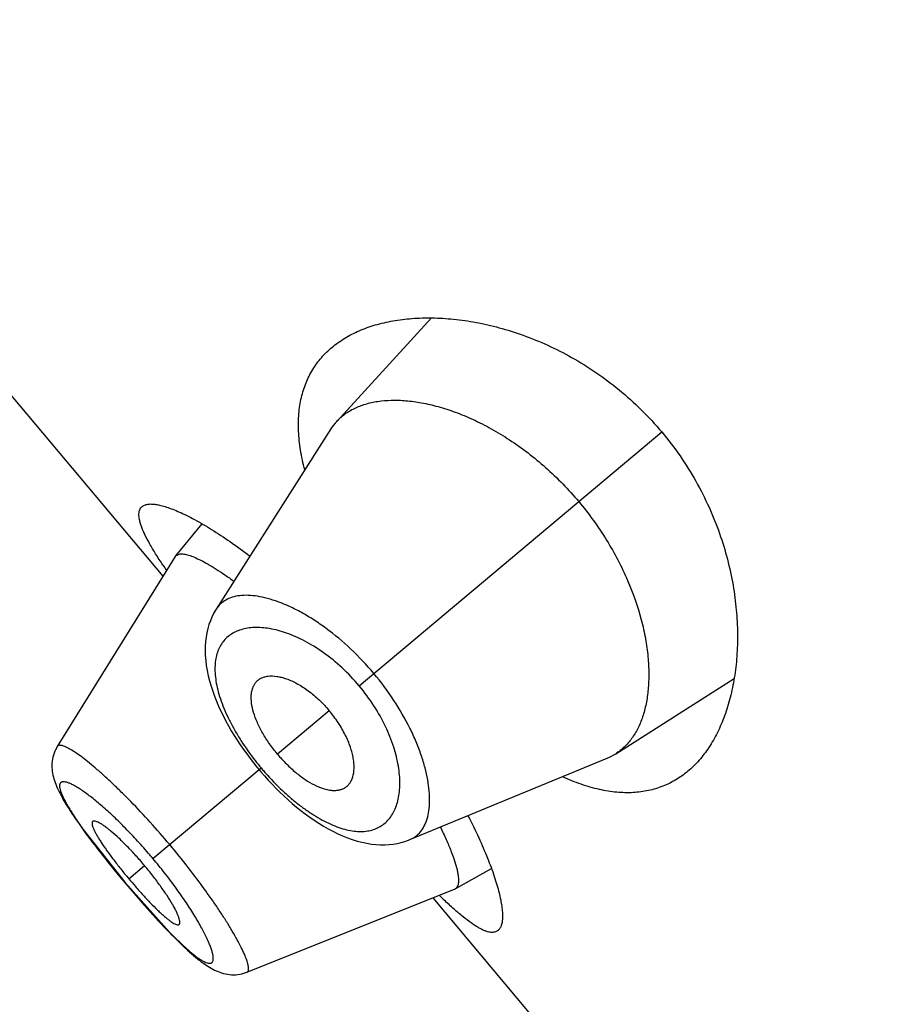
# Model space of a CAD drawing. Units: inches. Extents: x 0 to 11, y 0 to 8.5.
# Drawn here: x 4.8 to 4.9, y 5.4 to 5.5 of the extents above; entities that cross this region are included whole.
import ezdxf

# ---------------------------------------------------------------- set-up
doc = ezdxf.new("R2010")
doc.units = ezdxf.units.IN
doc.header["$LTSCALE"] = 0.605
doc.header["$MEASUREMENT"] = 0
doc.layers.get('0').update_dxf_attribs({"linetype": 'CONTINUOUS'})

msp = doc.modelspace()

# ---------------------------------------------------------------- linework, layer by layer
at = {"color": 7, "linetype": 'Continuous'}
for p, q in [((4.8245989941, 5.4725968192), (4.7803021247, 5.5253877725)), ((4.8500434653, 5.4970953283), (4.8410642763, 5.487277096100001)), ((4.8405138148, 5.4865584812), (4.8296470152, 5.4694706101)), ((4.8431925253, 5.462197285399999), (4.871883614, 5.4862719673)), ((4.828281610299999, 5.4775714737), (4.8257890086, 5.4745070116)), ((4.8257531366, 5.474456605399999), (4.814567797, 5.4564325972)), ((4.8257890084, 5.4745070112), (4.8262194937, 5.474706173)), ((4.8675216487, 5.4557461754), (4.8787499212, 5.462884133099999)), ((4.8403630381, 5.4598230637), (4.8354536184, 5.4557035715)), ((4.8145680794, 5.4564319044), (4.8145200466, 5.456351989500001)), ((4.8480036503, 5.447594847), (4.8667186145, 5.4553289899)), ((4.823647016000001, 5.445796655700001), (4.8338989766, 5.4543990721)), ((4.833702788, 5.4542344617), (4.8338701699, 5.4540367807)), ((4.8338701699, 5.4540367807), (4.834216301000001, 5.4536389535)), ((4.817040855, 5.448558444800001), (4.8209682969, 5.4435489436)), ((4.8193946692, 5.4454429105), (4.8199440702, 5.4447634122)), ((4.8213590732, 5.4438768438), (4.8228524079, 5.4451299004)), ((4.8199440702, 5.4447634122), (4.820511689, 5.4440730262)), ((4.8522932419, 5.4429206429), (4.8557437774, 5.4448434665)), ((4.820511689, 5.4440730262), (4.821075685, 5.4433979137)), ((4.8209682969, 5.4435489436), (4.8209568379, 5.443539328300001)), ((4.8209682969, 5.4435489436), (4.8252202219, 5.438811123300001)), ((4.821075685, 5.4433979137), (4.8216626559, 5.4427061472)), ((4.8216626559, 5.4427061472), (4.822243250400001, 5.4420330902)), ((4.8325465554, 5.435010098099999), (4.8522373471, 5.442894055700001)), ((4.822243250400001, 5.4420330902), (4.8228149523, 5.4413812485)), ((4.8945021467, 5.389289486), (4.850205277300001, 5.4420804393)), ((4.8512611644, 5.4418616514), (4.8512341863, 5.4418875026)), ((4.8512607726, 5.4418623331), (4.8512341925, 5.4418874924)), ((4.8228149523, 5.4413812485), (4.8233729306, 5.4407557781)), ((4.8251793222, 5.4388158287), (4.8254400836, 5.438548377999999)), ((4.8254168394, 5.4385720696), (4.8256712698, 5.4383144101)), ((4.825648866, 5.4383369515), (4.8258969092, 5.4380891191)), ((4.825875315799999, 5.4381105475), (4.826116942900001, 5.43787256)), ((4.8260961509, 5.4378928885), (4.8263313417, 5.437664759700001)), ((4.826311362799999, 5.437683980399999), (4.826540126, 5.4374656952)), ((4.8265209638, 5.4374838112), (4.8267434439, 5.437275204400001)), ((4.8267250507, 5.4372922814), (4.8269413762, 5.437093188)), ((4.8269236939, 5.4371092974), (4.8271340945, 5.4369194689)), ((4.8271170715, 5.436934668099999), (4.8273219735, 5.4367537014)), ((4.8273055662, 5.4367680334), (4.8275051074, 5.436595799)), ((4.8274892856, 5.4366092947), (4.8276837056, 5.4364455814)), ((4.827668442799999, 5.436458267999999), (4.827858423299999, 5.436302524299999)), ((4.827843694599999, 5.4363144254), (4.8280295827, 5.4361664223)), ((4.8280153662, 5.4361775579), (4.8281835871, 5.4360476349)), ((4.8324615449, 5.4349779619), (4.8325459478, 5.4350104124))]:
    msp.add_line(p, q, dxfattribs=at)
for points in [[(4.8296476006, 5.469471938099999), (4.8295801459, 5.4693634482), (4.829398033, 5.469042680199999), (4.829233012, 5.4687075276), (4.8290854551, 5.4683576702), (4.828955952099999, 5.467993130599999), (4.8288452813, 5.4676145541), (4.8287540545, 5.4672222951), (4.8286828039, 5.4668164063), (4.8286321089, 5.4663971411), (4.8286025334, 5.4659648828), (4.828594595299999, 5.4655180332), (4.8286089641, 5.4650580102), (4.8286456985, 5.4645897938), (4.8287047822, 5.4641129674), (4.8287861856, 5.4636279414), (4.8288883329, 5.4631415348), (4.8290097999, 5.462655804700001), (4.829150002, 5.4621694959), (4.8293073827, 5.4616851503), (4.8294805341, 5.4612042774), (4.8296687695, 5.4607263033), (4.8298714556, 5.4602509561), (4.8300877582, 5.4597787186), (4.830316894, 5.459310049500001), (4.8305583151, 5.458844893999999), (4.8308112094, 5.458383792699999), (4.8310747984, 5.4579273001), (4.831348594800001, 5.4574755368), (4.831631824700001, 5.4570291041), (4.831923857, 5.4565883998), (4.8322244507, 5.4561533225), (4.8325329708, 5.455724402), (4.832848673, 5.455302221499999), (4.8331712577, 5.4548868112)], [(4.8145194964, 5.4563521463), (4.8144229495, 5.456173755), (4.8143376864, 5.455990250299999), (4.8142637339, 5.4558020349), (4.8142012781, 5.4556099774), (4.8141506198, 5.4554159087), (4.814111473000001, 5.4552201825)], [(4.814111473000001, 5.4552201825), (4.8140841354, 5.455027750499999), (4.8140671001, 5.4548328201), (4.8140605119, 5.4546394264), (4.814063777799999, 5.454447689199999), (4.814076187, 5.4542592985), (4.8140969388, 5.454074535599999), (4.8141253841, 5.4538927428), (4.8141608488, 5.4537139835), (4.8142027106, 5.4535381254), (4.8142505781, 5.4533643507), (4.814304238, 5.453191674299999), (4.8143634275, 5.4530196184), (4.8144280049, 5.4528475389), (4.8144980609, 5.452674370900001), (4.814573505199999, 5.4524996929), (4.8146543597, 5.4523229309), (4.8147409262, 5.4521430547), (4.8148332627, 5.451959685499999), (4.8149314504, 5.4517724555), (4.8150358035, 5.4515806241), (4.8151463705, 5.451384005), (4.8152632837, 5.4511822871), (4.815386946999999, 5.450974744400001), (4.8155175127, 5.4507611308), (4.8156550459, 5.4505413597), (4.8157997975, 5.4503150575), (4.8159519024, 5.4500820445), (4.8161114416, 5.4498422316), (4.8162785523, 5.4495954513), (4.8164533365, 5.4493415905), (4.8166357993, 5.4490806556), (4.8168258846, 5.448812733600001), (4.8170235392, 5.4485379069), (4.8172287305, 5.4482562297), (4.8174413431, 5.4479678709), (4.8176612004, 5.4476730831), (4.8178881773, 5.447372053600001), (4.818122264499999, 5.4470648318), (4.8183634985, 5.446751416000001), (4.8186116962, 5.4464320784), (4.818866459800001, 5.4461073328), (4.8193946692, 5.4454429105)], [(4.8331712577, 5.4548868112), (4.8335001737, 5.454478624299999), (4.833702788, 5.4542344617)], [(4.834216301000001, 5.4536389535), (4.834570622699999, 5.4532462863), (4.834932792, 5.452859406900001), (4.8353028048, 5.4524786361), (4.8356802765, 5.4521046635), (4.8360647933, 5.451738200599999), (4.8364564228, 5.451379555599999), (4.8368548059, 5.4510294902), (4.837259497, 5.450688815099999), (4.837670519900001, 5.450357989800001), (4.8380874582, 5.4500379112), (4.8385099047, 5.4497294987), (4.8389380868, 5.4494331563), (4.8393716808, 5.449149718999999), (4.839810319, 5.448880105), (4.8402543541, 5.448624894), (4.8407044525, 5.448384654400001), (4.8411593713, 5.448161016), (4.841616884900001, 5.4479559312), (4.8420782715, 5.4477697481), (4.842541894, 5.4476041532), (4.8430015581, 5.4474618946), (4.8434568857, 5.447343114400001), (4.8439082785, 5.4472477923), (4.8443510565, 5.4471767518), (4.8447839068, 5.447129646), (4.8452080225, 5.4471058364), (4.8456224406, 5.4471049198), (4.8460267951, 5.447126334400001), (4.8464209888, 5.4471695277), (4.8468042547, 5.44723386), (4.8471756836, 5.447318545599999), (4.8475353544, 5.4474229656), (4.84788371, 5.4475467397), (4.8480040055, 5.4475949925)], [(4.8233729306, 5.4407557781), (4.8236456141, 5.440454220499999), (4.823913566, 5.4401606939), (4.8241766476, 5.439875326599999), (4.8244348963, 5.439598051), (4.824688199, 5.4393289519), (4.8249364007, 5.4390681584), (4.8251793222, 5.4388158287)], [(4.8281973252, 5.436037235800001), (4.828362239200001, 5.435914597999999), (4.8285246806, 5.435798351799999), (4.8286850506, 5.435688338899999), (4.8288442776, 5.4355840993), (4.8290029051, 5.4354855118), (4.8291613974, 5.4353925584), (4.8293208148, 5.4353049481), (4.8294818293, 5.4352227028), (4.829644936, 5.4351460075), (4.8298111029, 5.4350749164), (4.8299811883, 5.435009672300001), (4.8301554188, 5.4349508576), (4.8303338006, 5.4348991464), (4.8305170361, 5.434855059199999), (4.8307050103, 5.434819399099999), (4.8308962599, 5.4347931188), (4.8310907866, 5.434776810900001), (4.8312883458, 5.4347711193), (4.831486788899999, 5.4347765976), (4.8316854726, 5.434793562799999), (4.8318841031, 5.434822335900001), (4.8320808663, 5.4348629184), (4.8322749004, 5.4349152653), (4.8324617568, 5.4349780433)]]:
    msp.add_lwpolyline(points, dxfattribs=at)
for centre, radius, start, end in [((4.8448861627, 5.4837793827), 0.0051808121, 137.5358785385, 147.5596416319), ((4.8261664743, 5.4742004169), 0.0004862927, 140.9149946208, 148.2091556724), ((4.8654806884, 5.5010369949), 0.0492202913, 213.8126398071, 214.5318155717), ((4.8647490315, 5.4601016778), 0.0051631199, 292.4248595266, 302.4799349074), ((4.8536902462, 5.4710048538), 0.0258349828, 218.003221334, 219.9981901441), ((4.8537298347, 5.4710401853), 0.02588802, 220.0017757852, 221.0030493343), ((4.853686525400001, 5.4710021519), 0.0258303819, 221.0024114481, 222.0056794827), ((4.8566745781, 5.4769286888), 0.0487411813, 215.4677864891, 215.595493632), ((4.7829860742, 5.4116789861), 0.0530785038, 39.9992461899, 40.5087641715), ((4.8598205386, 5.47614787), 0.0502066077, 219.2745983182, 219.9982732443), ((4.8597838021, 5.4761203809), 0.0501607962, 220.0011910915, 221.0839821175), ((4.8520569314, 5.443345393), 0.0004860608999999999, 291.7880860744, 299.0893638651), ((4.8843734463, 5.4764358013), 0.0478727009, 225.457716719, 226.1925428507), ((4.8594031511, 5.4722960859), 0.0478509704, 224.4090383834, 224.8845191383)]:
    msp.add_arc(centre, radius, start, end, dxfattribs=at)
for points, knots in [([(4.840612607200001, 5.4942994176), (4.8409918568, 5.494617647999999), (4.8418196432, 5.495205432100001), (4.843206229100001, 5.4959137136), (4.8447452772, 5.4964624976), (4.8464247949, 5.4968497408), (4.848233607, 5.497072283600001), (4.8501602483, 5.4971250372), (4.852192698600001, 5.497001014199999), (4.8543176714, 5.4966913031), (4.8565202313, 5.496185014299999), (4.8596029767, 5.4952104182), (4.8626860481, 5.4937970078), (4.8656691347, 5.4919487911), (4.867882888500001, 5.490291499700001), (4.8699813932, 5.4884009455), (4.8712700815, 5.487003146799999), (4.871883614, 5.4862719673)], [0, 0, 0, 0, 0.0422749347, 0.0862941782, 0.1325647064, 0.1814454395, 0.2331802674, 0.287929817, 0.3457963867, 0.4068418758, 0.4710967168, 0.5385577579999999, 0.6826975064, 0.7591294209, 0.8379354245999999, 0.9184956964000001, 1, 1, 1, 1]), ([(4.838038071600001, 5.4826711683), (4.8378760331, 5.4832958271), (4.8376152722, 5.484513049099999), (4.8374221358, 5.486302506), (4.8374428527, 5.487974615700001), (4.8376755642, 5.4895215584), (4.8381159062, 5.4909365788), (4.8387568649, 5.4922135848), (4.8395881378, 5.4933472474), (4.8402557072, 5.4939999408), (4.840612607200001, 5.4942994176)], [0, 0, 0, 0, 0.153611564, 0.2957869406, 0.4275711989, 0.5505673562, 0.6668580422, 0.7788577739, 0.8890994713, 1, 1, 1, 1]), ([(4.8410642763, 5.487277096100001), (4.8412960905, 5.4875302433), (4.8418200354, 5.4879979899), (4.8427441973, 5.488548490499999), (4.843800781000001, 5.4889516582), (4.8449793815, 5.4892062605), (4.8462703311, 5.4893110405), (4.8476634429, 5.4892629783), (4.8491482007, 5.489058657899999), (4.85071363, 5.4886934931), (4.8523472657, 5.4881626517), (4.8540340334, 5.4874610664), (4.85575589, 5.4865848886), (4.8581154971, 5.485153902), (4.8609908534, 5.4829377631), (4.8630457604, 5.4808189691), (4.8640122711, 5.4796671265)], [0, 0, 0, 0, 0.0388417198, 0.0788753774, 0.121086734, 0.1662446061, 0.21487168, 0.2672801461, 0.3236731869, 0.384203221, 0.4489410277000001, 0.5178283751, 0.5907189798, 0.6673456485, 0.8298524728, 1, 1, 1, 1]), ([(4.871883614, 5.4862719673), (4.872497147, 5.485540787100001), (4.8736499331, 5.4840289498), (4.8751473651, 5.4816340315), (4.8763950646, 5.479166122300001), (4.8776971938, 5.475907416), (4.8785537606, 5.472625749), (4.8789782366, 5.4694206014), (4.879094363, 5.4671635876), (4.8790303705, 5.4650171178), (4.8787995778, 5.4629940096), (4.8784130678, 5.4611057996), (4.8778798092, 5.459363111900001), (4.8772068038, 5.4577763546), (4.8763991044, 5.4563559841), (4.875460805299999, 5.4551134558), (4.8747382076, 5.454400313), (4.8743589558, 5.4540820853)], [0, 0, 0, 0, 0.08150438139999999, 0.1620647885, 0.2408708585, 0.3173027133, 0.4614424104, 0.5289034040999999, 0.593158266, 0.6542037404, 0.7120702534000001, 0.7668197945999999, 0.8185546276000001, 0.8674353343000001, 0.913705835, 0.9577250727, 1, 1, 1, 1]), ([(4.8245854322, 5.4736469403), (4.8243494503, 5.4739994871), (4.8239139414, 5.4746702412), (4.8233392591, 5.4756370922), (4.8229473667, 5.476384897000001), (4.8227015548, 5.4769312986), (4.822557567900001, 5.477296427100001), (4.8224464376, 5.4776339021), (4.8223684422, 5.477943493500001), (4.8223237582, 5.4782250769), (4.822312714100001, 5.4784786827), (4.8223356772, 5.4787043861), (4.822393518399999, 5.4789021002), (4.8224870782, 5.479070775499999), (4.8225727967, 5.4791622185), (4.8226197073, 5.4792015826)], [0, 0, 0, 0, 0.2052226941, 0.3867754995, 0.543939788, 0.6132951759, 0.6765258764000001, 0.7337218005, 0.7850552187000001, 0.8308078203, 0.8714111212000001, 0.9075194637999999, 0.940077505, 0.970376198, 1, 1, 1, 1]), ([(4.8226197073, 5.4792015826), (4.8226883463, 5.479259179600001), (4.8228572722, 5.479356485), (4.8231611476, 5.4794321048), (4.8235232217, 5.4794482757), (4.8239433441, 5.479406494), (4.8244210558, 5.479307303500001), (4.8249550473, 5.4791507375), (4.8255434943, 5.4789368676), (4.8261842002, 5.4786658351), (4.826874724, 5.4783379115), (4.8278966396, 5.4778051639), (4.8292766718, 5.476995166900001), (4.831028657, 5.475838948200001), (4.8322241148, 5.474968044600001), (4.8328424644, 5.4744980864)], [0, 0, 0, 0, 0.0231596142, 0.0494430499, 0.0802518562, 0.1163942861, 0.1583038976, 0.2061846632, 0.2601054586, 0.3200463773, 0.3859292145, 0.4576344169, 0.617861966, 0.7992549956, 1, 1, 1, 1]), ([(4.8640122711, 5.4796671265), (4.8644987192, 5.4790874002), (4.8654245126, 5.4778971081), (4.8670625271, 5.4754485948), (4.8686940241, 5.4723281801), (4.8698106196, 5.4691366865), (4.870355332, 5.4666921237), (4.8705937462, 5.4649904528), (4.8706801251, 5.463385368200001), (4.8706223483, 5.461888591799999), (4.870427032699999, 5.460510348), (4.8700991834, 5.459260015700001), (4.869643707, 5.458146196), (4.8690636003, 5.4571776542), (4.8683617614, 5.4563644424), (4.8678108298, 5.4559302764), (4.8675216487, 5.4557461754)], [0, 0, 0, 0, 0.08563484689999999, 0.1704483429, 0.3331258228, 0.4825999679, 0.5515307562, 0.6162724990999999, 0.6768109764, 0.7331840433, 0.7855056834999999, 0.8340198405, 0.8790821465, 0.9212269359999999, 0.9612086011, 1, 1, 1, 1]), ([(4.8262194937, 5.474706173), (4.8262764291, 5.4747114274), (4.8263988116, 5.4747129515), (4.8265929685, 5.4746927036), (4.8268083263, 5.4746501665), (4.8271403246, 5.4745589134), (4.8276062493, 5.474383511699999), (4.8282187973, 5.4740945042), (4.828905543299999, 5.4737182284), (4.829660447, 5.4732574699), (4.8304764673, 5.4727151984), (4.8310335632, 5.472317844400001), (4.8313211672, 5.472106503200001)], [0, 0, 0, 0, 0.0295815899, 0.0630937617, 0.1008415426, 0.1430217182, 0.2411071175, 0.3579170863, 0.4932055836, 0.6460408983, 0.8153497569, 1, 1, 1, 1]), ([(4.8445805814, 5.463362002799999), (4.8438962412, 5.464177482), (4.8424676537, 5.465694678999999), (4.8405086899, 5.4673434898), (4.8389136057, 5.4684468973), (4.8377600113, 5.469139078), (4.8366378489, 5.469710599500001), (4.8355600443, 5.4701608287), (4.8345375594, 5.4704898845), (4.833579909, 5.470698691799999), (4.8326954799, 5.4707895302), (4.8318911933, 5.470763108099999), (4.8311735463, 5.470619112200001), (4.8305493713, 5.4703565883), (4.8300281201, 5.469975177899999), (4.829759623999999, 5.4696475115), (4.8296475661, 5.469471477100001)], [0, 0, 0, 0, 0.1793088828, 0.3501127156, 0.4301732073, 0.5057927459, 0.5765353196, 0.6421000542, 0.7023255253, 0.7572088623000001, 0.806894277, 0.8517035809000001, 0.8922507501000001, 0.9295080287, 0.9648525636, 1, 1, 1, 1]), ([(4.8431925253, 5.462197285399999), (4.8426876843, 5.4627988929), (4.8416244238, 5.4639179927), (4.8398897087, 5.4653389391), (4.8381193727, 5.4664425338), (4.8363959449, 5.46721175), (4.8350047029, 5.467589436900001), (4.8339713628, 5.4677168548), (4.8330637341, 5.4677356549), (4.8322111444, 5.4676111997), (4.8314594652, 5.467322511900001), (4.830971122, 5.4670394888), (4.8305466384, 5.4666853682), (4.8301900261, 5.466262037999999), (4.829905376, 5.465771688099999), (4.8296959531, 5.4652171793), (4.8295636287, 5.4646017177), (4.829509853899999, 5.4639283124), (4.829536156100001, 5.463199973099999), (4.8296441425, 5.4624201818), (4.8298348252, 5.461593376000001), (4.830107803, 5.4607250051), (4.8304618163, 5.4598216249), (4.8308948255, 5.458891045700001), (4.8314035277, 5.4579421839), (4.832185885, 5.4566496835), (4.8328545595, 5.4557102876), (4.8333328962, 5.455098105599999)], [0, 0, 0, 0, 0.0858214766, 0.1681693551, 0.2444194739, 0.31310182, 0.3737278044, 0.4011218713, 0.4266798184, 0.4728471317, 0.4940334074, 0.5143612899000001, 0.5342432233, 0.5541408525, 0.5745375754, 0.5959024215, 0.6186462413, 0.6431042406, 0.6695367013, 0.6981332455, 0.7290009056, 0.7621517308, 0.7975154175, 0.8349528821, 0.8742470098, 0.9151034490000001, 1, 1, 1, 1]), ([(4.8333916516, 5.462502955700001), (4.8334594539, 5.462586557100001), (4.8336137664, 5.4627408999), (4.8338930321, 5.4629203377), (4.8342145772, 5.4630450124), (4.8347124858, 5.4631428698), (4.835265256, 5.4631207782), (4.8358446191, 5.463002879199999), (4.8363217262, 5.4628551328), (4.8368183999, 5.4626515664), (4.8375198904, 5.462296929500001), (4.838408497, 5.4617182164), (4.8394291138, 5.4608534655), (4.8400614174, 5.4601825213), (4.8403630381, 5.4598230637)], [0, 0, 0, 0, 0.0391944955, 0.0787702613, 0.1200287839, 0.1640091706, 0.2627795237, 0.3186828924, 0.3791799953, 0.4443142036, 0.5139224814, 0.6651523813, 0.8291379161, 1, 1, 1, 1]), ([(4.8480040024, 5.4475949933), (4.848196833999999, 5.4476747127), (4.8485662114, 5.447882024), (4.8490320848, 5.4483294453), (4.8493988127, 5.4488987178), (4.8496658237, 5.44958026), (4.8498318775, 5.4503675986), (4.8498958056, 5.451254254199999), (4.8498561925, 5.4522336005), (4.849709654700001, 5.4532977687), (4.849453451, 5.4544374396), (4.8490854984, 5.45564181), (4.8486042379, 5.456898111699999), (4.8477944844, 5.4586605441), (4.8465108996, 5.460876072400001), (4.8452648424, 5.462546447899999), (4.8445805815, 5.463362002899999)], [0, 0, 0, 0, 0.0351450207, 0.0704800514, 0.1077492008, 0.1483085876, 0.1931026983, 0.2427748581, 0.2976631427, 0.3578972428, 0.4234628273, 0.4942042311, 0.5698248352, 0.6498856049, 0.8206901659999999, 1, 1, 1, 1]), ([(4.8354536184, 5.4557035715), (4.8351869897, 5.4560213271), (4.8346893598, 5.4566696812), (4.834046178199999, 5.457674937799999), (4.8335364951, 5.4586721421), (4.833175585, 5.459625569400001), (4.8329747608, 5.4605063512), (4.832943598, 5.461185938), (4.833008148399999, 5.4616653014), (4.8330944011, 5.461979937100001), (4.8332195165, 5.462261155499999), (4.8333304557, 5.4624275), (4.8333916516, 5.462502955700001)], [0, 0, 0, 0, 0.1649832124, 0.3246126898, 0.4740500165, 0.6096397458, 0.7290542023000001, 0.8320452736, 0.8780657306999999, 0.9209657804000001, 0.9613586605, 1, 1, 1, 1]), ([(4.8344925241, 5.4537163501), (4.8350123184, 5.4531391857), (4.835821388899999, 5.4523179788), (4.836958270299999, 5.4513234898), (4.8378042092, 5.450658091499999), (4.8386453187, 5.4500706109), (4.8394733244, 5.4495657176), (4.8402809425, 5.4491465935), (4.8410619427, 5.4488153808), (4.8418109951, 5.4485733686), (4.842523587300001, 5.4484209553), (4.843195869, 5.448357408500001), (4.8438245784, 5.4483815684), (4.8444066207, 5.4484920688), (4.8449387303, 5.4486873162), (4.8454174891, 5.448964966799999), (4.8458396889, 5.4493217612), (4.8462029128, 5.4497536704), (4.8465051836, 5.4502568361), (4.8467447126, 5.4508276737), (4.8469194971, 5.451462819800001), (4.8470274925, 5.4521588588), (4.847080982300001, 5.4531983811), (4.8469503383, 5.454634145700001), (4.8464921199, 5.4564647936), (4.8457126583, 5.4583996316), (4.8446145864, 5.4603544426), (4.8436972576, 5.461595729), (4.8431925253, 5.462197285399999)], [0, 0, 0, 0, 0.0848857858, 0.1257357933, 0.1650222708, 0.2024467061, 0.2377947419, 0.2709330082, 0.3017982965, 0.3304003098, 0.356832295, 0.3812798049, 0.4040099317, 0.4253661329, 0.4457607729999999, 0.4656575687, 0.4855392252, 0.5058681636, 0.5270551636, 0.5494452508, 0.5733146635, 0.5988727723, 0.6262712186, 0.6869050597, 0.7555870015, 0.8318366276000001, 0.9141822583, 1, 1, 1, 1]), ([(4.8417916479, 5.45249223), (4.841885752900001, 5.4525444849), (4.842064547, 5.452669651799999), (4.8422897527, 5.452913515700001), (4.842468369, 5.4532085263), (4.8426512007, 5.453681877799999), (4.8427254323, 5.4542300863), (4.8427099298, 5.454821120599999), (4.8426472767, 5.4553166352), (4.8425330495, 5.4558411123), (4.8423056128, 5.4565935276), (4.8418899966, 5.457569126799999), (4.8412156115, 5.4587244005), (4.8406646588, 5.4594636062), (4.8403630381, 5.4598230637)], [0, 0, 0, 0, 0.0391944955, 0.0787702613, 0.1200287839, 0.1640091706, 0.2627795237, 0.3186828924, 0.3791799953, 0.4443142036, 0.5139224814, 0.6651523813, 0.8291379161, 1, 1, 1, 1]), ([(4.8252292986, 5.4471243485), (4.8246270673, 5.447842049299999), (4.8234219511, 5.4492277547), (4.821877810299999, 5.450878638300001), (4.8206629058, 5.4521026322), (4.8197990522, 5.452936665), (4.8189750957, 5.4536984688), (4.8182001057, 5.4543810697), (4.8174821931, 5.4549777347), (4.816828897200001, 5.4554831963), (4.8162479995, 5.4558938051), (4.8158078744, 5.4561687099), (4.8154955897, 5.4563350156), (4.8152963107, 5.4564269376), (4.8151187973, 5.456493512200001), (4.8149632621, 5.4565349767), (4.814829624, 5.456551317100001), (4.8147171509, 5.456541817000001), (4.8146259316, 5.4565032702), (4.8145834073, 5.4564575725), (4.8145678559, 5.456432592000001)], [0, 0, 0, 0, 0.1944226777, 0.3809991563, 0.468973093, 0.5522793502000001, 0.6301608402000001, 0.7018222720999999, 0.7665664276999999, 0.8238461736, 0.8731866768000001, 0.9141420655, 0.9314213983, 0.9465778203, 0.9596520576, 0.9707189314, 0.9799077113, 0.9874685704999999, 0.9938936542, 1, 1, 1, 1]), ([(4.8354536184, 5.4557035715), (4.835720247, 5.455385815800001), (4.8362723386, 5.4547831605), (4.8371506358, 5.453975189299999), (4.8380441848, 5.4533000867), (4.838920456, 5.4527790987), (4.839752984, 5.452428379400001), (4.840416835, 5.452279681), (4.8409001249, 5.4522600101), (4.8412249581, 5.4522903165), (4.841523630299999, 5.452364698099999), (4.8417067119, 5.4524450665), (4.8417916479, 5.45249223)], [0, 0, 0, 0, 0.1649832124, 0.3246126898, 0.4740500165, 0.6096397458, 0.7290542023000001, 0.8320452736, 0.8780657306999999, 0.9209657804000001, 0.9613586605, 1, 1, 1, 1]), ([(4.8743589558, 5.4540820853), (4.8740020539, 5.4537826112), (4.8732433546, 5.4532385229), (4.8719825663, 5.4526167375), (4.8706136601, 5.4522072661), (4.8691436732, 5.4520193292), (4.867579823, 5.452058776599999), (4.8659295197, 5.4523287325), (4.864200787300001, 5.4528296699), (4.863047339, 5.4532978371), (4.8624603082, 5.4535658842)], [0, 0, 0, 0, 0.1109005197, 0.2211422374, 0.3331420166, 0.449432696, 0.5724288232, 0.7042131078, 0.8463884969, 1, 1, 1, 1]), ([(4.8233420117, 5.4461568902), (4.8229661024, 5.446596876799999), (4.8222115056, 5.4474504509), (4.8210654723, 5.4486618662), (4.8199438388, 5.4497652437), (4.8188768378, 5.4507368945), (4.8180270034, 5.4514458166), (4.8173936523, 5.451929349099999), (4.8169670897, 5.452234059299999), (4.8165730327, 5.4524938738), (4.8162140234, 5.4527077297), (4.8158921725, 5.452874555599999), (4.815608883399999, 5.4529940186), (4.815365502300001, 5.453066950299999), (4.8151857426, 5.4530907359), (4.815064717099999, 5.453081521100001), (4.8149898153, 5.4530626034), (4.8149256937, 5.453030889), (4.8148731267, 5.452986022999999), (4.8148328517, 5.4529284562), (4.8148048858, 5.4528589973), (4.8147888433, 5.4527780817), (4.8147826698, 5.452647102899999), (4.814808519100001, 5.45245289), (4.814882137300001, 5.4521885557), (4.8150003579, 5.4518801356), (4.8151626409, 5.451529035), (4.8153677351, 5.4511368294), (4.8156142831, 5.4507056672), (4.815900848, 5.450237606900001), (4.8163510767, 5.4495413574), (4.816718889200001, 5.4490101574), (4.8169777188, 5.4486468552)], [0, 0, 0, 0, 0.1077812318, 0.2121429114, 0.3105275904, 0.4007459748, 0.4808532952, 0.5165502847, 0.5491320705, 0.5784676304999999, 0.6044348209, 0.62692516, 0.6459379561, 0.6616051744, 0.6741543178, 0.6794129431999999, 0.6841259604000001, 0.6884560645000001, 0.6926185156, 0.6968598455, 0.7014129173, 0.7064652287000001, 0.7121530236, 0.7257659281000001, 0.7427138876, 0.7631814055, 0.7872107748, 0.8147179377, 0.8455872937000001, 0.8796982823, 0.916920438, 1, 1, 1, 1]), ([(4.8535092117, 5.4498683924), (4.8538646526, 5.449177831699999), (4.8545147311, 5.4478493113), (4.8553491479, 5.4459231782), (4.8559071935, 5.4444234667), (4.856254390299999, 5.4433245716), (4.8564574219, 5.442587598099999), (4.8566130775, 5.441909565800001), (4.8567215135, 5.4412929254), (4.8567829729, 5.4407398638), (4.856797702, 5.440252188400001), (4.8567658946, 5.439831195), (4.8566870955, 5.439477431), (4.8565598575, 5.4391913047), (4.856434697, 5.4390418437), (4.856366056600001, 5.438984249500001)], [0, 0, 0, 0, 0.2007454445, 0.3821381932, 0.542365498, 0.614070849, 0.6799538254, 0.7398947342000001, 0.7938153122, 0.8416959265, 0.8836055234, 0.9197480504000001, 0.9505569944, 0.9768404476000001, 1, 1, 1, 1]), ([(4.817933899100001, 5.4493239329), (4.8179224082, 5.4493143134), (4.8179016207, 5.449290302100001), (4.817881327799999, 5.449244434700001), (4.8178708555, 5.449189086100001), (4.8178691185, 5.4490963283), (4.817893273999999, 5.4489563148), (4.8179536632, 5.448763813899999), (4.818047613, 5.4485369336), (4.8181745905, 5.4482770829), (4.818334241700001, 5.447985526599999), (4.8185259731, 5.447663953999999), (4.8187486096, 5.4473143991), (4.8190956913, 5.446797817), (4.819589687300001, 5.4461081911), (4.8202441431, 5.4452472909), (4.8207113851, 5.4446625519), (4.8209545523, 5.444365192899999)], [0, 0, 0, 0, 0.0075858294, 0.0157782753, 0.0251109164, 0.0359173838, 0.0625868809, 0.0965337137, 0.1379335172, 0.1867538371, 0.2428771659, 0.30614712, 0.3762387554, 0.4526379895, 0.6211579264, 0.8055556601, 1, 1, 1, 1]), ([(4.8228524079, 5.4451299004), (4.8225852889, 5.445448240399999), (4.8220495443, 5.4460628074), (4.8212389428, 5.446926957000001), (4.8204596735, 5.447695952), (4.8198377419, 5.4482567561), (4.8193774388, 5.4486322522), (4.8190749489, 5.4488603424), (4.8188018557, 5.4490470176), (4.8185603163, 5.4491918074), (4.8183523951, 5.449293966), (4.8181984893, 5.449347304700001), (4.8180939016, 5.4493639352), (4.8180305077, 5.449363902999999), (4.817976411, 5.449351711699999), (4.8179462984, 5.449334313), (4.817933899100001, 5.4493239329)], [0, 0, 0, 0, 0.1889361839, 0.3705775997, 0.5385618577, 0.6865739959, 0.7511008314000001, 0.8085880194, 0.8587638915000001, 0.9014408986, 0.9364961195, 0.9639913665000001, 0.9750557991, 0.984507647, 0.9926480239, 1, 1, 1, 1]), ([(4.8508901311, 5.4487856069), (4.8510829374, 5.4483961157), (4.8514352478, 5.447652440700001), (4.8518879951, 5.4465830197), (4.852234237799999, 5.445631958200001), (4.8524425339, 5.444914579700001), (4.852548629, 5.4444084479), (4.8525963702, 5.4440842205), (4.8526166958, 5.44379616), (4.8526096993, 5.443544656699999), (4.8525753137, 5.4433299036), (4.8525128094, 5.4431519262), (4.8524204716, 5.443011577), (4.852337216700001, 5.442945148400001), (4.8522932412, 5.4429206426)], [0, 0, 0, 0, 0.2074711424, 0.3927310149, 0.5541868533, 0.6904227696999999, 0.7488747867000001, 0.800939995, 0.846755167, 0.8865657509, 0.9207993083, 0.9501908866, 0.9759672676000001, 1, 1, 1, 1]), ([(4.8325465798, 5.435010085399999), (4.832573945, 5.435021044299999), (4.8326264958, 5.4350548976), (4.8326804026, 5.435138086499999), (4.8327093424, 5.4352472224), (4.8327162064, 5.4353817843), (4.8327017665, 5.4355423813), (4.8326661808, 5.435729144600001), (4.8326093565, 5.4359419394), (4.83249845, 5.436279407200001), (4.83230212, 5.4367614847), (4.8319977033, 5.4374057996), (4.8316137347, 5.4381371737), (4.831152198, 5.4389474827), (4.8306157714, 5.4398285438), (4.8300086845, 5.4407713338), (4.8293368775, 5.4417661297), (4.8283426074, 5.4431744111), (4.8269857217, 5.4449806983), (4.8258310881, 5.4464071499), (4.8252292986, 5.4471243485)], [0, 0, 0, 0, 0.0061176291, 0.0125492972, 0.020109837, 0.0292999554, 0.0403846692, 0.0534986072, 0.0687118152, 0.0860633408, 0.1271889635, 0.1766284738, 0.2339129853, 0.2985734319, 0.3701289782, 0.4479589359, 0.5312674217, 0.619230305, 0.8057022203, 1, 1, 1, 1]), ([(4.826128633500001, 5.4395578287), (4.826141009, 5.4395682371), (4.8261633724, 5.4395948711), (4.8261847723, 5.439646028899999), (4.8261958122, 5.4397084541), (4.8261975958, 5.439814340700001), (4.826171793, 5.439975170499999), (4.8261072915, 5.4401976725), (4.8260066442, 5.440460685), (4.8258702272, 5.440762045), (4.8256981291, 5.4410995469), (4.825408268399999, 5.4416180611), (4.8249639815, 5.442327926799999), (4.8243419879, 5.4432288919), (4.8236317262, 5.4441772365), (4.8231195269, 5.4448115604), (4.8228524079, 5.4451299004)], [0, 0, 0, 0, 0.0073519761, 0.015492353, 0.0249442009, 0.0360086335, 0.0635038805, 0.0985591014, 0.1412361085, 0.1914119806, 0.2488991686, 0.3134260041, 0.4614381423, 0.6294224003, 0.8110638161, 1, 1, 1, 1]), ([(4.8254992776, 5.438528605599999), (4.8258069567, 5.438219758400001), (4.8262578578, 5.4377795785), (4.8268540395, 5.437236138099999), (4.8272547357, 5.436890169700001), (4.8276246545, 5.436591684600001), (4.8279620204, 5.436342519199999), (4.8282651949, 5.4361440745), (4.8285332783, 5.4359971425), (4.8287654611, 5.4359018012), (4.8289394969, 5.4358628779), (4.8290584178, 5.435863039299999), (4.8291331268, 5.4358768758), (4.8291983248, 5.435904876), (4.8292731696, 5.435962594299999), (4.8293242388, 5.4360511404), (4.8293523742, 5.4361551571), (4.8293695397, 5.4362894877), (4.8293610338, 5.436490514), (4.8293123721, 5.4367669512), (4.8292236068, 5.4370910376), (4.8290945041, 5.437460994299999), (4.8289259291, 5.4378747726), (4.828718685899999, 5.4383296161), (4.8284734344, 5.438822832100001), (4.8280819669, 5.439554866900001), (4.8275007659, 5.4405420283), (4.8266934556, 5.4417888661), (4.8257689646, 5.4431045475), (4.824748237200001, 5.4444547762), (4.8240220705, 5.4453496834), (4.823647016000001, 5.445796655700001)], [0, 0, 0, 0, 0.0802860444, 0.1160098443, 0.1485509231, 0.1777650769, 0.2035273004, 0.2257577934, 0.2444531925, 0.2597353576, 0.2718844502, 0.2769691235, 0.2815430474, 0.2857826143, 0.2899134366, 0.2987614644, 0.303925214, 0.3097431744, 0.3236204518, 0.3407718058, 0.3613579483, 0.3854315293, 0.4128953464, 0.4436135862, 0.4774617689, 0.5143203809, 0.5964747593999999, 0.688338137, 0.7878065476999999, 0.8925443003, 1, 1, 1, 1]), ([(4.8219752453, 5.4431564838), (4.8222167216, 5.4428795192), (4.8226917426, 5.4423465599), (4.8233946113, 5.4415952322), (4.8239602941, 5.4410244135), (4.8243864503, 5.4406203246), (4.8246759305, 5.440359319700001), (4.824944158, 5.4401317586), (4.8251896142, 5.4399388209), (4.8254109593, 5.439781225499999), (4.8256071514, 5.4396594897), (4.825777022, 5.4395742978), (4.8259039848, 5.4395309391), (4.825991108, 5.4395188388), (4.8260448613, 5.4395204587), (4.8260914219, 5.439532676000001), (4.826117557, 5.4395485127), (4.826128633500001, 5.4395578287)], [0, 0, 0, 0, 0.1964014598, 0.3815499924, 0.5498630469, 0.62584412, 0.6954237272, 0.7581685951999999, 0.8138213387000001, 0.8622465087000001, 0.9033403133, 0.937091507, 0.9637026018000001, 0.9745405708, 0.9839503226, 0.9922640301000001, 1, 1, 1, 1]), ([(4.856366056600001, 5.438984249500001), (4.8563192897, 5.4389450087), (4.8562147221, 5.4388766563), (4.8560330666, 5.4388138176), (4.8558291403, 5.4387909416), (4.8556038276, 5.4388070371), (4.8553570697, 5.438861236599999), (4.8550887322, 5.4389531952), (4.8547987301, 5.4390825976), (4.8544871504, 5.4392492465), (4.8541541704, 5.4394528369), (4.8536611584, 5.439787245800001), (4.8529960342, 5.44029934), (4.8521478668, 5.4410281713), (4.8515658461, 5.4415699426), (4.8512611644, 5.4418616514)], [0, 0, 0, 0, 0.0296914148, 0.0600520458, 0.0926613265, 0.1288078258, 0.1694358177, 0.2152005292, 0.2665349525, 0.323721981, 0.3869356903, 0.4562674545, 0.6133703295, 0.7948505668000001, 1, 1, 1, 1])]:
    msp.add_open_spline(points, degree=3, knots=knots, dxfattribs=at)

doc.saveas('drawing.dxf')
